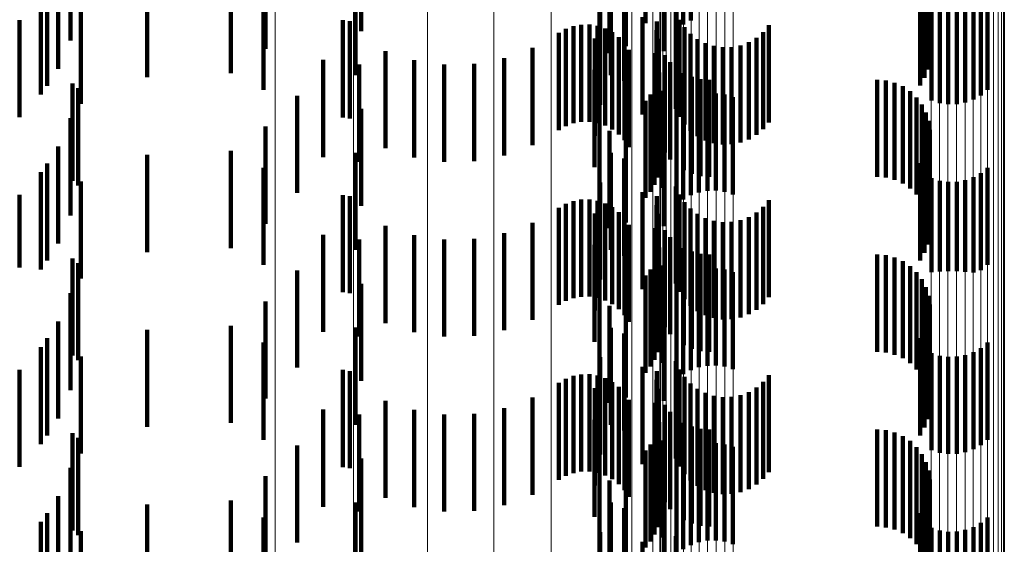
# Model space of a CAD drawing. Units: metres. Extents: x 0 to 11.2, y -0.6 to 0.6.
# Drawn here: x 0.1 to 0.1, y -0.1 to -0.1 of the extents above; entities that cross this region are included whole.
import ezdxf

# ---------------------------------------------------------------- set-up
doc = ezdxf.new("R2010")
doc.units = ezdxf.units.M
doc.linetypes.add('AUSGEZOGEN', pattern=[0])
doc.linetypes.add('VERDECKT2_S2', pattern=[0.0018, 0.001, -0.0008])
doc.layers.add('Standard', color=7, linetype='AUSGEZOGEN', lineweight=13)

msp = doc.modelspace()

# ---------------------------------------------------------------- linework, layer by layer
at = {"layer": 'Standard', "color": 253, "linetype": 'VERDECKT2_S2', "lineweight": 140, "transparency": 33554687}
for p, q in [((0.102163, -0.112851), (0.102163, -0.113851)), ((0.102551, -0.112867), (0.102551, -0.113867)), ((0.102628, -0.112824), (0.102628, -0.113824)), ((0.102482, -0.112923), (0.102482, -0.113923)), ((0.105008, -0.112889), (0.105008, -0.113889)), ((0.10505, -0.112971), (0.10505, -0.113971)), ((0.096241, -0.113031), (0.096241, -0.114031)), ((0.105078, -0.113058), (0.105078, -0.114058)), ((0.098248, -0.113117), (0.098248, -0.114117)), ((0.099232, -0.113146), (0.099232, -0.113934)), ((0.101961, -0.113104), (0.101961, -0.11409)), ((0.10235, -0.113141), (0.10235, -0.114141)), ((0.105091, -0.113149), (0.105091, -0.114149)), ((0.105088, -0.11324), (0.105088, -0.11424)), ((0.096111, -0.113322), (0.096111, -0.114322)), ((0.09789, -0.113367), (0.09789, -0.114367)), ((0.10507, -0.11333), (0.10507, -0.11433)), ((0.097028, -0.113408), (0.097028, -0.114408)), ((0.099175, -0.113386), (0.099175, -0.114386)), ((0.101804, -0.113387), (0.101804, -0.114012)), ((0.105037, -0.113416), (0.105037, -0.114416)), ((0.096001, -0.113496), (0.096001, -0.114496)), ((0.098229, -0.11354), (0.098229, -0.11397)), ((0.10179, -0.113579), (0.10179, -0.114161)), ((0.101942, -0.1135), (0.101942, -0.114446)), ((0.10499, -0.113495), (0.10499, -0.114495)), ((0.105686, -0.11354), (0.105686, -0.11454)), ((0.095935, -0.113587), (0.095935, -0.114587)), ((0.105108, -0.113648), (0.105108, -0.114648)), ((0.105193, -0.113675), (0.105193, -0.114675)), ((0.105456, -0.113669), (0.105456, -0.114669)), ((0.10554, -0.113639), (0.10554, -0.114639)), ((0.105617, -0.113596), (0.105617, -0.114596)), ((0.096347, -0.113682), (0.096347, -0.114682)), ((0.101696, -0.113692), (0.101696, -0.113928)), ((0.102476, -0.113733), (0.102476, -0.114733)), ((0.105281, -0.113687), (0.105281, -0.114687)), ((0.105369, -0.113685), (0.105369, -0.114685)), ((0.095716, -0.11382), (0.095716, -0.11482)), ((0.099043, -0.113822), (0.099043, -0.114822)), ((0.099118, -0.113833), (0.099118, -0.114833)), ((0.101419, -0.113883), (0.101419, -0.114883)), ((0.101501, -0.113868), (0.101501, -0.114868)), ((0.101585, -0.113867), (0.101585, -0.114867)), ((0.101667, -0.11388), (0.101667, -0.11488)), ((0.10213, -0.113791), (0.10213, -0.114791)), ((0.102278, -0.113834), (0.102278, -0.114834)), ((0.102512, -0.113817), (0.102512, -0.114817)), ((0.103433, -0.113874), (0.103433, -0.114874)), ((0.098229, -0.11397), (0.098229, -0.11454)), ((0.101268, -0.113953), (0.101268, -0.114953)), ((0.101341, -0.113912), (0.101341, -0.114912)), ((0.101696, -0.113928), (0.101696, -0.114692)), ((0.101747, -0.113907), (0.101747, -0.114907)), ((0.10182, -0.113946), (0.10182, -0.114946)), ((0.102276, -0.113925), (0.102276, -0.114925)), ((0.102563, -0.113894), (0.102563, -0.114894)), ((0.102625, -0.113961), (0.102625, -0.114961)), ((0.103374, -0.113944), (0.103374, -0.114944)), ((0.10164, -0.114011), (0.10164, -0.115011)), ((0.101804, -0.114012), (0.101804, -0.114387)), ((0.101887, -0.113997), (0.101887, -0.114997)), ((0.101944, -0.114058), (0.101944, -0.115058)), ((0.102289, -0.114015), (0.102289, -0.115015)), ((0.102698, -0.114016), (0.102698, -0.115016)), ((0.102779, -0.114059), (0.102779, -0.115059)), ((0.102866, -0.114087), (0.102866, -0.115087)), ((0.103139, -0.114081), (0.103139, -0.115081)), ((0.103225, -0.114049), (0.103225, -0.115049)), ((0.103304, -0.114003), (0.103304, -0.115003)), ((0.099483, -0.11414), (0.099483, -0.11514)), ((0.100997, -0.114107), (0.100997, -0.115107)), ((0.101961, -0.11409), (0.101961, -0.11409)), ((0.101989, -0.114128), (0.101989, -0.115128)), ((0.102263, -0.114161), (0.102263, -0.115161)), ((0.10236, -0.114182), (0.10236, -0.115182)), ((0.102957, -0.114101), (0.102957, -0.115101)), ((0.103049, -0.114099), (0.103049, -0.115099)), ((0.098841, -0.11423), (0.098841, -0.11523)), ((0.099213, -0.114279), (0.099213, -0.115279)), ((0.099779, -0.114234), (0.099779, -0.115234)), ((0.100088, -0.114279), (0.100088, -0.115279)), ((0.100399, -0.114272), (0.100399, -0.115272)), ((0.100705, -0.114214), (0.100705, -0.115214)), ((0.102415, -0.114254), (0.102415, -0.115254)), ((0.101637, -0.114334), (0.101637, -0.115334)), ((0.102304, -0.11436), (0.102304, -0.11536)), ((0.102557, -0.114367), (0.102557, -0.115367)), ((0.09626, -0.114474), (0.09626, -0.115474)), ((0.102286, -0.11444), (0.102286, -0.11544)), ((0.10264, -0.114404), (0.10264, -0.115404)), ((0.102728, -0.114427), (0.102728, -0.115427)), ((0.102819, -0.114434), (0.102819, -0.115434)), ((0.104547, -0.114434), (0.104547, -0.115434)), ((0.104638, -0.114442), (0.104638, -0.115442)), ((0.104727, -0.114465), (0.104727, -0.115465)), ((0.09632, -0.114522), (0.09632, -0.115522)), ((0.102214, -0.114588), (0.102214, -0.115588)), ((0.102256, -0.114517), (0.102256, -0.115517)), ((0.102337, -0.114548), (0.102337, -0.115548)), ((0.102712, -0.114594), (0.102712, -0.115594)), ((0.102799, -0.114578), (0.102799, -0.115578)), ((0.102887, -0.114576), (0.102887, -0.115576)), ((0.102975, -0.114588), (0.102975, -0.115588)), ((0.104811, -0.114502), (0.104811, -0.115502)), ((0.104887, -0.114553), (0.104887, -0.115553)), ((0.098573, -0.114599), (0.098573, -0.115599)), ((0.101687, -0.114654), (0.101687, -0.115654)), ((0.102163, -0.114651), (0.102163, -0.115651)), ((0.102551, -0.114667), (0.102551, -0.115667)), ((0.102628, -0.114624), (0.102628, -0.115624)), ((0.10306, -0.114615), (0.10306, -0.115615)), ((0.104953, -0.114616), (0.104953, -0.115616)), ((0.105008, -0.114689), (0.105008, -0.115689)), ((0.099232, -0.114734), (0.099232, -0.115734)), ((0.102482, -0.114723), (0.102482, -0.115723)), ((0.10505, -0.114771), (0.10505, -0.115771)), ((0.096241, -0.114831), (0.096241, -0.115831)), ((0.105078, -0.114858), (0.105078, -0.115858)), ((0.098248, -0.114917), (0.098248, -0.115917)), ((0.10179, -0.114961), (0.10179, -0.115961)), ((0.101961, -0.114904), (0.101961, -0.115904)), ((0.10235, -0.114941), (0.10235, -0.115941)), ((0.105091, -0.114949), (0.105091, -0.115949)), ((0.105088, -0.115041), (0.105088, -0.116041)), ((0.096111, -0.115122), (0.096111, -0.116122)), ((0.09789, -0.115167), (0.09789, -0.116167)), ((0.099175, -0.115186), (0.099175, -0.116186)), ((0.101804, -0.115187), (0.101804, -0.116187)), ((0.10507, -0.11513), (0.10507, -0.11613)), ((0.096001, -0.115296), (0.096001, -0.116296)), ((0.097028, -0.115208), (0.097028, -0.116208)), ((0.101942, -0.115246), (0.101942, -0.116246)), ((0.10499, -0.115295), (0.10499, -0.116295)), ((0.105037, -0.115216), (0.105037, -0.116216)), ((0.095935, -0.115387), (0.095935, -0.116387)), ((0.098229, -0.11534), (0.098229, -0.11634)), ((0.105617, -0.115396), (0.105617, -0.116396)), ((0.105686, -0.11534), (0.105686, -0.11634)), ((0.096347, -0.115482), (0.096347, -0.116482)), ((0.101696, -0.115492), (0.101696, -0.116492)), ((0.105108, -0.115448), (0.105108, -0.116417)), ((0.105193, -0.115475), (0.105193, -0.116409)), ((0.105281, -0.115487), (0.105281, -0.116406)), ((0.105369, -0.115485), (0.105369, -0.116406)), ((0.105456, -0.115469), (0.105456, -0.116411)), ((0.10554, -0.115439), (0.10554, -0.116419)), ((0.10213, -0.115591), (0.10213, -0.116591)), ((0.102476, -0.115533), (0.102476, -0.116533)), ((0.095716, -0.11562), (0.095716, -0.116369)), ((0.099043, -0.115622), (0.099043, -0.116622)), ((0.099118, -0.115633), (0.099118, -0.116633)), ((0.101419, -0.115683), (0.101419, -0.116683)), ((0.101501, -0.115668), (0.101501, -0.116668)), ((0.101585, -0.115667), (0.101585, -0.116667)), ((0.101667, -0.11568), (0.101667, -0.11668)), ((0.101747, -0.115707), (0.101747, -0.116707)), ((0.102278, -0.115634), (0.102278, -0.116634)), ((0.102512, -0.115617), (0.102512, -0.116617)), ((0.102563, -0.115694), (0.102563, -0.116694)), ((0.103433, -0.115674), (0.103433, -0.116674)), ((0.101268, -0.115753), (0.101268, -0.116753)), ((0.101341, -0.115712), (0.101341, -0.116712)), ((0.10164, -0.115811), (0.10164, -0.116811)), ((0.10182, -0.115746), (0.10182, -0.116746)), ((0.101887, -0.115797), (0.101887, -0.116797)), ((0.102276, -0.115725), (0.102276, -0.116725)), ((0.102625, -0.115761), (0.102625, -0.116761)), ((0.103304, -0.115802), (0.103304, -0.116802)), ((0.103374, -0.115744), (0.103374, -0.116744)), ((0.100997, -0.115907), (0.100997, -0.116907)), ((0.101944, -0.115858), (0.101944, -0.116858)), ((0.102289, -0.115815), (0.102289, -0.116815)), ((0.102698, -0.115816), (0.102698, -0.116816)), ((0.102779, -0.115859), (0.102779, -0.116859)), ((0.102866, -0.115887), (0.102866, -0.116887)), ((0.102957, -0.115901), (0.102957, -0.116901)), ((0.103049, -0.115898), (0.103049, -0.116898)), ((0.103139, -0.115881), (0.103139, -0.116881)), ((0.103225, -0.115849), (0.103225, -0.116849)), ((0.099483, -0.11594), (0.099483, -0.11694)), ((0.100705, -0.116014), (0.100705, -0.117014)), ((0.101989, -0.115928), (0.101989, -0.116928)), ((0.102263, -0.115961), (0.102263, -0.116961)), ((0.10236, -0.115982), (0.10236, -0.116982)), ((0.098841, -0.11603), (0.098841, -0.11703)), ((0.099213, -0.116079), (0.099213, -0.117079)), ((0.099779, -0.116034), (0.099779, -0.117034)), ((0.100088, -0.116079), (0.100088, -0.117079)), ((0.100399, -0.116072), (0.100399, -0.117072)), ((0.102415, -0.116054), (0.102415, -0.117054)), ((0.101637, -0.116134), (0.101637, -0.117134)), ((0.102304, -0.11616), (0.102304, -0.11716)), ((0.102557, -0.116167), (0.102557, -0.117167)), ((0.10264, -0.116204), (0.10264, -0.117204)), ((0.09626, -0.116274), (0.09626, -0.117274)), ((0.102256, -0.116317), (0.102256, -0.117317)), ((0.102286, -0.11624), (0.102286, -0.11724)), ((0.102728, -0.116227), (0.102728, -0.117227)), ((0.102819, -0.116234), (0.102819, -0.117234)), ((0.104547, -0.116234), (0.104547, -0.117234)), ((0.104638, -0.116242), (0.104638, -0.117242)), ((0.104727, -0.116265), (0.104727, -0.117265)), ((0.104811, -0.116302), (0.104811, -0.117302)), ((0.095716, -0.116369), (0.095716, -0.116369)), ((0.09632, -0.116322), (0.09632, -0.116671)), ((0.098573, -0.116398), (0.098573, -0.117398)), ((0.102214, -0.116388), (0.102214, -0.117388)), ((0.102337, -0.116348), (0.102337, -0.117348)), ((0.102712, -0.116394), (0.102712, -0.116652)), ((0.102799, -0.116378), (0.102799, -0.116656)), ((0.102887, -0.116376), (0.102887, -0.116657)), ((0.102975, -0.116388), (0.102975, -0.116653)), ((0.10306, -0.116415), (0.10306, -0.116646)), ((0.104887, -0.116353), (0.104887, -0.117353)), ((0.104953, -0.116416), (0.104953, -0.117416)), ((0.105108, -0.116417), (0.105108, -0.116417)), ((0.105193, -0.116409), (0.105193, -0.116409)), ((0.105281, -0.116406), (0.105281, -0.116406)), ((0.105369, -0.116406), (0.105369, -0.116406)), ((0.105456, -0.116411), (0.105456, -0.116411)), ((0.10554, -0.116419), (0.10554, -0.116419)), ((0.101687, -0.116454), (0.101687, -0.117454)), ((0.102163, -0.116451), (0.102163, -0.117451)), ((0.102551, -0.116467), (0.102551, -0.116631)), ((0.102628, -0.116424), (0.102628, -0.116643)), ((0.105008, -0.116489), (0.105008, -0.117489)), ((0.099232, -0.116534), (0.099232, -0.117534)), ((0.102482, -0.116523), (0.102482, -0.116616)), ((0.102482, -0.116616), (0.102482, -0.117523)), ((0.10505, -0.116571), (0.10505, -0.117571)), ((0.096241, -0.116631), (0.096241, -0.117631)), ((0.09632, -0.116671), (0.09632, -0.117322)), ((0.098248, -0.116717), (0.098248, -0.117717)), ((0.101961, -0.116704), (0.101961, -0.117704)), ((0.102551, -0.116631), (0.102551, -0.117467)), ((0.102628, -0.116643), (0.102628, -0.117424)), ((0.102712, -0.116652), (0.102712, -0.117394)), ((0.102799, -0.116656), (0.102799, -0.117378)), ((0.102887, -0.116657), (0.102887, -0.117376)), ((0.102975, -0.116653), (0.102975, -0.117388)), ((0.10306, -0.116646), (0.10306, -0.117415)), ((0.105078, -0.116658), (0.105078, -0.117658)), ((0.10179, -0.116761), (0.10179, -0.117761)), ((0.10235, -0.116741), (0.10235, -0.117741)), ((0.105091, -0.116749), (0.105091, -0.117749)), ((0.096111, -0.116922), (0.096111, -0.117922)), ((0.105088, -0.116841), (0.105088, -0.117841)), ((0.097028, -0.117008), (0.097028, -0.118008)), ((0.09789, -0.116967), (0.09789, -0.117967)), ((0.099175, -0.116986), (0.099175, -0.117986)), ((0.101804, -0.116987), (0.101804, -0.117987)), ((0.105037, -0.117016), (0.105037, -0.118016)), ((0.10507, -0.11693), (0.10507, -0.11793)), ((0.096001, -0.117096), (0.096001, -0.118096)), ((0.101942, -0.117046), (0.101942, -0.118046)), ((0.10499, -0.117095), (0.10499, -0.118095)), ((0.095935, -0.117187), (0.095935, -0.118187)), ((0.098229, -0.11714), (0.098229, -0.11814)), ((0.105617, -0.117196), (0.105617, -0.118196)), ((0.105686, -0.11714), (0.105686, -0.11814)), ((0.096347, -0.117282), (0.096347, -0.117893)), ((0.101696, -0.117292), (0.101696, -0.118292)), ((0.105108, -0.117248), (0.105108, -0.118248)), ((0.105193, -0.117275), (0.105193, -0.118275)), ((0.105281, -0.117287), (0.105281, -0.118287)), ((0.105369, -0.117285), (0.105369, -0.118285)), ((0.105456, -0.117269), (0.105456, -0.118269)), ((0.10554, -0.117239), (0.10554, -0.118239)), ((0.095716, -0.11742), (0.095716, -0.11842)), ((0.099043, -0.117422), (0.099043, -0.118422)), ((0.099118, -0.117433), (0.099118, -0.118433)), ((0.10213, -0.117391), (0.10213, -0.118391)), ((0.102278, -0.117434), (0.102278, -0.118434)), ((0.102476, -0.117333), (0.102476, -0.118333)), ((0.102512, -0.117417), (0.102512, -0.118417)), ((0.101341, -0.117512), (0.101341, -0.118512)), ((0.101419, -0.117483), (0.101419, -0.118483)), ((0.101501, -0.117468), (0.101501, -0.118468)), ((0.101585, -0.117467), (0.101585, -0.118467)), ((0.101667, -0.11748), (0.101667, -0.11848)), ((0.101747, -0.117507), (0.101747, -0.118507)), ((0.102276, -0.117525), (0.102276, -0.118525)), ((0.102563, -0.117494), (0.102563, -0.118494)), ((0.103433, -0.117474), (0.103433, -0.118474)), ((0.101268, -0.117553), (0.101268, -0.118553)), ((0.10164, -0.117611), (0.10164, -0.118611)), ((0.10182, -0.117546), (0.10182, -0.118546)), ((0.101887, -0.117597), (0.101887, -0.118597)), ((0.102289, -0.117615), (0.102289, -0.118615)), ((0.102625, -0.117561), (0.102625, -0.118561)), ((0.102698, -0.117616), (0.102698, -0.118616)), ((0.103304, -0.117602), (0.103304, -0.118602)), ((0.103374, -0.117544), (0.103374, -0.118544)), ((0.100997, -0.117707), (0.100997, -0.118707)), ((0.101944, -0.117658), (0.101944, -0.118658)), ((0.101989, -0.117728), (0.101989, -0.118728)), ((0.102779, -0.117659), (0.102779, -0.118659)), ((0.102866, -0.117687), (0.102866, -0.118687)), ((0.102957, -0.117701), (0.102957, -0.118701)), ((0.103049, -0.117698), (0.103049, -0.118698)), ((0.103139, -0.117681), (0.103139, -0.118681)), ((0.103225, -0.117649), (0.103225, -0.118649)), ((0.098841, -0.11783), (0.098841, -0.11883)), ((0.099483, -0.11774), (0.099483, -0.11874)), ((0.099779, -0.117834), (0.099779, -0.118834)), ((0.100705, -0.117814), (0.100705, -0.118814)), ((0.102263, -0.117761), (0.102263, -0.118761)), ((0.10236, -0.117782), (0.10236, -0.118782)), ((0.096347, -0.117893), (0.096347, -0.118282)), ((0.099213, -0.117879), (0.099213, -0.118879)), ((0.100088, -0.117879), (0.100088, -0.118879)), ((0.100399, -0.117872), (0.100399, -0.118872)), ((0.101637, -0.117934), (0.101637, -0.118934)), ((0.102415, -0.117854), (0.102415, -0.118854)), ((0.102286, -0.11804), (0.102286, -0.11904)), ((0.102304, -0.11796), (0.102304, -0.11896)), ((0.102557, -0.117967), (0.102557, -0.118967)), ((0.10264, -0.118004), (0.10264, -0.119004)), ((0.102728, -0.118027), (0.102728, -0.119027)), ((0.102819, -0.118034), (0.102819, -0.119034)), ((0.104547, -0.118034), (0.104547, -0.119034)), ((0.104638, -0.118042), (0.104638, -0.119042)), ((0.09626, -0.118074), (0.09626, -0.11817)), ((0.09632, -0.118122), (0.09632, -0.119122)), ((0.102256, -0.118117), (0.102256, -0.119117)), ((0.104727, -0.118065), (0.104727, -0.119065)), ((0.104811, -0.118102), (0.104811, -0.119102)), ((0.09626, -0.11817), (0.09626, -0.119074)), ((0.098573, -0.118199), (0.098573, -0.119199)), ((0.102214, -0.118188), (0.102214, -0.119188)), ((0.102337, -0.118148), (0.102337, -0.119148)), ((0.102628, -0.118224), (0.102628, -0.119224)), ((0.102712, -0.118194), (0.102712, -0.119194)), ((0.102799, -0.118178), (0.102799, -0.119178)), ((0.102887, -0.118176), (0.102887, -0.119176)), ((0.102975, -0.118188), (0.102975, -0.119188)), ((0.10306, -0.118215), (0.10306, -0.119215)), ((0.104887, -0.118153), (0.104887, -0.119153)), ((0.104953, -0.118216), (0.104953, -0.119216)), ((0.099232, -0.118334), (0.099232, -0.119334)), ((0.101687, -0.118254), (0.101687, -0.119254)), ((0.102163, -0.118251), (0.102163, -0.119251)), ((0.102482, -0.118323), (0.102482, -0.119323)), ((0.102551, -0.118267), (0.102551, -0.119267)), ((0.105008, -0.118289), (0.105008, -0.119289)), ((0.096241, -0.118431), (0.096241, -0.119431)), ((0.10505, -0.118371), (0.10505, -0.119371)), ((0.098248, -0.118517), (0.098248, -0.119517)), ((0.101961, -0.118504), (0.101961, -0.119504)), ((0.10235, -0.118541), (0.10235, -0.119541)), ((0.105078, -0.118458), (0.105078, -0.119458)), ((0.105091, -0.118549), (0.105091, -0.119549)), ((0.10179, -0.118561), (0.10179, -0.119561)), ((0.105088, -0.118641), (0.105088, -0.119641)), ((0.096111, -0.118722), (0.096111, -0.119722)), ((0.10507, -0.11873), (0.10507, -0.11973)), ((0.097028, -0.118808), (0.097028, -0.119808)), ((0.09789, -0.118767), (0.09789, -0.119767)), ((0.099175, -0.118786), (0.099175, -0.119786)), ((0.101804, -0.118787), (0.101804, -0.119787)), ((0.101942, -0.118846), (0.101942, -0.119846)), ((0.105037, -0.118816), (0.105037, -0.119816)), ((0.096001, -0.118896), (0.096001, -0.119896)), ((0.098229, -0.11894), (0.098229, -0.11994)), ((0.10499, -0.118895), (0.10499, -0.119895)), ((0.105686, -0.11894), (0.105686, -0.11994)), ((0.095935, -0.118987), (0.095935, -0.119987)), ((0.105108, -0.119048), (0.105108, -0.120048)), ((0.10554, -0.119039), (0.10554, -0.120039)), ((0.105617, -0.118996), (0.105617, -0.119996)), ((0.096347, -0.119082), (0.096347, -0.120082)), ((0.101696, -0.119092), (0.101696, -0.120092)), ((0.102476, -0.119133), (0.102476, -0.120133)), ((0.105193, -0.119075), (0.105193, -0.120075)), ((0.105281, -0.119087), (0.105281, -0.120087)), ((0.105369, -0.119085), (0.105369, -0.120085)), ((0.105456, -0.119069), (0.105456, -0.120069)), ((0.10213, -0.119191), (0.10213, -0.120191))]:
    msp.add_line(p, q, dxfattribs=at)
at = {"layer": 'Standard', "color": 7, "linetype": 'AUSGEZOGEN', "lineweight": 13, "transparency": 33554687}
for points in [[(0.098346, 0.031), (0.098346, 0.006414), (0.098346, -0.018556), (0.098346, -0.043837), (0.098346, -0.056571), (0.098346, -0.069354), (0.098346, -0.082175), (0.098346, -0.095023), (0.098346, -0.107886), (0.098346, -0.120752), (0.098346, -0.13361), (0.098346, -0.146447), (0.098346, -0.159251), (0.098346, -0.172008), (0.098346, -0.184705), (0.098346, -0.197329), (0.098346, -0.209867)], [(0.099156, 0.031), (0.099156, 0.006424), (0.099156, -0.018535), (0.099156, -0.043806), (0.099156, -0.056535), (0.099156, -0.069312), (0.099156, -0.082128), (0.099156, -0.09497), (0.099156, -0.107827), (0.099156, -0.120689), (0.099156, -0.133541), (0.099156, -0.146373), (0.099156, -0.159171), (0.099156, -0.171922), (0.099156, -0.184614), (0.099156, -0.197233), (0.099156, -0.209766)], [(0.099916, 0.031), (0.099916, 0.00644), (0.099916, -0.018502), (0.099916, -0.043756), (0.099916, -0.056476), (0.099916, -0.069245), (0.099916, -0.082052), (0.099916, -0.094886), (0.099916, -0.107735), (0.099916, -0.120588), (0.099916, -0.133432), (0.099916, -0.146255), (0.099916, -0.159044), (0.099916, -0.171787), (0.099916, -0.184471), (0.099916, -0.197081), (0.099916, -0.209606)], [(0.100601, 0.031), (0.100601, 0.006462), (0.100601, -0.018458), (0.100601, -0.043689), (0.100601, -0.056398), (0.100601, -0.069156), (0.100601, -0.081951), (0.100601, -0.094774), (0.100601, -0.107611), (0.100601, -0.120452), (0.100601, -0.133285), (0.100601, -0.146097), (0.100601, -0.158875), (0.100601, -0.171606), (0.100601, -0.184278), (0.100601, -0.196878), (0.100601, -0.209391)], [(0.101191, 0.031), (0.101191, 0.006489), (0.101191, -0.018404), (0.101191, -0.043608), (0.101191, -0.056303), (0.101191, -0.069046), (0.101191, -0.081828), (0.101191, -0.094636), (0.101191, -0.10746), (0.101191, -0.120287), (0.101191, -0.133105), (0.101191, -0.145903), (0.101191, -0.158667), (0.101191, -0.171385), (0.101191, -0.184043), (0.101191, -0.196628), (0.101191, -0.209128)], [(0.10167, 0.031), (0.10167, 0.00652), (0.10167, -0.018341), (0.10167, -0.043513), (0.10167, -0.056193), (0.10167, -0.06892), (0.10167, -0.081685), (0.10167, -0.094477), (0.10167, -0.107285), (0.10167, -0.120096), (0.10167, -0.132898), (0.10167, -0.14568), (0.10167, -0.158428), (0.10167, -0.171129), (0.10167, -0.183771), (0.10167, -0.196341), (0.10167, -0.208825), (0.10167, -0.221209)], [(0.102022, 0.031), (0.102022, 0.006554), (0.102022, -0.018272), (0.102022, -0.043409), (0.102022, -0.056071), (0.102022, -0.068781), (0.102022, -0.081528), (0.102022, -0.094302), (0.102022, -0.107092), (0.102022, -0.119885), (0.102022, -0.132669), (0.102022, -0.145433), (0.102022, -0.158163), (0.102022, -0.170847), (0.102022, -0.183472), (0.102022, -0.196024), (0.102022, -0.20849), (0.102022, -0.220857)], [(0.102238, 0.031), (0.102238, 0.00659), (0.102238, -0.018199), (0.102238, -0.043299), (0.102238, -0.055941), (0.102238, -0.068632), (0.102238, -0.081361), (0.102238, -0.094116), (0.102238, -0.106886), (0.102238, -0.119661), (0.102238, -0.132426), (0.102238, -0.145171), (0.102238, -0.157882), (0.102238, -0.170547), (0.102238, -0.183153), (0.102238, -0.195686), (0.102238, -0.208134), (0.102238, -0.220483)], [(0.102311, 0.031), (0.102311, 0.006628), (0.102311, -0.018124), (0.102311, -0.043185), (0.102311, -0.055808), (0.102311, -0.068479), (0.102311, -0.081188), (0.102311, -0.093924), (0.102311, -0.106675), (0.102311, -0.119429), (0.102311, -0.132175), (0.102311, -0.1449), (0.102311, -0.157592), (0.102311, -0.170238), (0.102311, -0.182824), (0.102311, -0.195339), (0.102311, -0.207767), (0.102311, -0.220097)], [(0.102318, 0.031), (0.102318, 0.006755), (0.102318, -0.017867), (0.102318, -0.042797), (0.102318, -0.055354), (0.102318, -0.06796), (0.102318, -0.080602), (0.102318, -0.093271), (0.102318, -0.105956), (0.102318, -0.118643), (0.102318, -0.131323), (0.102318, -0.143981), (0.102318, -0.156607), (0.102318, -0.169186), (0.102318, -0.181707), (0.102318, -0.194156), (0.102318, -0.20652), (0.102318, -0.218785)], [(0.10234, 0.031), (0.10234, 0.006759), (0.10234, -0.017859), (0.10234, -0.042786), (0.10234, -0.055341), (0.10234, -0.067944), (0.10234, -0.080585), (0.10234, -0.093252), (0.10234, -0.105934), (0.10234, -0.11862), (0.10234, -0.131297), (0.10234, -0.143953), (0.10234, -0.156577), (0.10234, -0.169155), (0.10234, -0.181673), (0.10234, -0.19412), (0.10234, -0.206482), (0.10234, -0.218745)], [(0.102375, 0.031), (0.102375, 0.006763), (0.102375, -0.017852), (0.102375, -0.042774), (0.102375, -0.055328), (0.102375, -0.067929), (0.102375, -0.080568), (0.102375, -0.093233), (0.102375, -0.105913), (0.102375, -0.118597), (0.102375, -0.131273), (0.102375, -0.143927), (0.102375, -0.156549), (0.102375, -0.169125), (0.102375, -0.181641), (0.102375, -0.194086), (0.102375, -0.206446), (0.102375, -0.218708)], [(0.102423, 0.031), (0.102423, 0.006766), (0.102423, -0.017845), (0.102423, -0.042764), (0.102423, -0.055316), (0.102423, -0.067915), (0.102423, -0.080552), (0.102423, -0.093216), (0.102423, -0.105894), (0.102423, -0.118577), (0.102423, -0.13125), (0.102423, -0.143903), (0.102423, -0.156523), (0.102423, -0.169097), (0.102423, -0.181612), (0.102423, -0.194055), (0.102423, -0.206414), (0.102423, -0.218673)], [(0.102483, 0.031), (0.102483, 0.006769), (0.102483, -0.017839), (0.102483, -0.042755), (0.102483, -0.055305), (0.102483, -0.067903), (0.102483, -0.080539), (0.102483, -0.093201), (0.102483, -0.105878), (0.102483, -0.118558), (0.102483, -0.13123), (0.102483, -0.143882), (0.102483, -0.1565), (0.102483, -0.169073), (0.102483, -0.181586), (0.102483, -0.194028), (0.102483, -0.206385), (0.102483, -0.218643)], [(0.102553, 0.031), (0.102553, 0.006771), (0.102553, -0.017834), (0.102553, -0.042748), (0.102553, -0.055297), (0.102553, -0.067893), (0.102553, -0.080528), (0.102553, -0.093188), (0.102553, -0.105864), (0.102553, -0.118543), (0.102553, -0.131214), (0.102553, -0.143864), (0.102553, -0.156481), (0.102553, -0.169052), (0.102553, -0.181565), (0.102553, -0.194005), (0.102553, -0.206361), (0.102553, -0.218618)], [(0.102631, 0.031), (0.102631, 0.006773), (0.102631, -0.01783), (0.102631, -0.042742), (0.102631, -0.05529), (0.102631, -0.067885), (0.102631, -0.080519), (0.102631, -0.093178), (0.102631, -0.105853), (0.102631, -0.118531), (0.102631, -0.131201), (0.102631, -0.14385), (0.102631, -0.156466), (0.102631, -0.169036), (0.102631, -0.181548), (0.102631, -0.193987), (0.102631, -0.206342), (0.102631, -0.218598)], [(0.102715, 0.031), (0.102715, 0.006775), (0.102715, -0.017828), (0.102715, -0.042738), (0.102715, -0.055285), (0.102715, -0.06788), (0.102715, -0.080513), (0.102715, -0.093171), (0.102715, -0.105845), (0.102715, -0.118523), (0.102715, -0.131192), (0.102715, -0.143841), (0.102715, -0.156456), (0.102715, -0.169025), (0.102715, -0.181536), (0.102715, -0.193975), (0.102715, -0.206329), (0.102715, -0.218584)], [(0.102802, 0.031), (0.102802, 0.006775), (0.102802, -0.017826), (0.102802, -0.042736), (0.102802, -0.055283), (0.102802, -0.067877), (0.102802, -0.080509), (0.102802, -0.093168), (0.102802, -0.105841), (0.102802, -0.118519), (0.102802, -0.131188), (0.102802, -0.143836), (0.102802, -0.156451), (0.102802, -0.16902), (0.102802, -0.18153), (0.102802, -0.193968), (0.102802, -0.206322), (0.102802, -0.218577)], [(0.102891, 0.031), (0.102891, 0.006776), (0.102891, -0.017826), (0.102891, -0.042736), (0.102891, -0.055282), (0.102891, -0.067877), (0.102891, -0.080509), (0.102891, -0.093168), (0.102891, -0.105841), (0.102891, -0.118518), (0.102891, -0.131187), (0.102891, -0.143835), (0.102891, -0.15645), (0.102891, -0.169019), (0.102891, -0.181529), (0.102891, -0.193968), (0.102891, -0.206321), (0.102891, -0.218576)], [(0.102979, 0.031), (0.102979, 0.006775), (0.102979, -0.017827), (0.102979, -0.042737), (0.102979, -0.055284), (0.102979, -0.067879), (0.102979, -0.080512), (0.102979, -0.093171), (0.102979, -0.105844), (0.102979, -0.118522), (0.102979, -0.131191), (0.102979, -0.143839), (0.102979, -0.156455), (0.102979, -0.169024), (0.102979, -0.181535), (0.102979, -0.193973), (0.102979, -0.206327), (0.102979, -0.218582)], [(0.103064, 0.031), (0.103064, 0.006774), (0.103064, -0.01783), (0.103064, -0.042741), (0.103064, -0.055289), (0.103064, -0.067884), (0.103064, -0.080517), (0.103064, -0.093177), (0.103064, -0.105851), (0.103064, -0.11853), (0.103064, -0.131199), (0.103064, -0.143848), (0.103064, -0.156464), (0.103064, -0.169034), (0.103064, -0.181545), (0.103064, -0.193985), (0.103064, -0.206339), (0.103064, -0.218595)], [(0.105104, 0.031), (0.105104, 0.006736), (0.105104, -0.017906), (0.105104, -0.042856), (0.105104, -0.055424), (0.105104, -0.068039), (0.105104, -0.080692), (0.105104, -0.093371), (0.105104, -0.106065), (0.105104, -0.118763), (0.105104, -0.131453), (0.105104, -0.144122), (0.105104, -0.156757), (0.105104, -0.169347), (0.105104, -0.181878), (0.105104, -0.194337), (0.105104, -0.20671), (0.105104, -0.218985)], [(0.105189, 0.031), (0.105189, 0.006735), (0.105189, -0.017909), (0.105189, -0.04286), (0.105189, -0.055428), (0.105189, -0.068044), (0.105189, -0.080697), (0.105189, -0.093377), (0.105189, -0.106072), (0.105189, -0.118771), (0.105189, -0.131461), (0.105189, -0.144131), (0.105189, -0.156767), (0.105189, -0.169357), (0.105189, -0.181888), (0.105189, -0.194348), (0.105189, -0.206722), (0.105189, -0.218998)], [(0.105277, 0.031), (0.105277, 0.006734), (0.105277, -0.01791), (0.105277, -0.042862), (0.105277, -0.05543), (0.105277, -0.068046), (0.105277, -0.0807), (0.105277, -0.09338), (0.105277, -0.106076), (0.105277, -0.118775), (0.105277, -0.131465), (0.105277, -0.144135), (0.105277, -0.156771), (0.105277, -0.169362), (0.105277, -0.181894), (0.105277, -0.194353), (0.105277, -0.206728), (0.105277, -0.219004)], [(0.105366, 0.031), (0.105366, 0.006734), (0.105366, -0.01791), (0.105366, -0.042862), (0.105366, -0.05543), (0.105366, -0.068046), (0.105366, -0.0807), (0.105366, -0.09338), (0.105366, -0.106075), (0.105366, -0.118774), (0.105366, -0.131465), (0.105366, -0.144134), (0.105366, -0.156771), (0.105366, -0.169361), (0.105366, -0.181893), (0.105366, -0.194353), (0.105366, -0.206727), (0.105366, -0.219003)], [(0.105453, 0.031), (0.105453, 0.006735), (0.105453, -0.017908), (0.105453, -0.04286), (0.105453, -0.055427), (0.105453, -0.068043), (0.105453, -0.080697), (0.105453, -0.093376), (0.105453, -0.106071), (0.105453, -0.11877), (0.105453, -0.13146), (0.105453, -0.144129), (0.105453, -0.156765), (0.105453, -0.169356), (0.105453, -0.181887), (0.105453, -0.194346), (0.105453, -0.20672), (0.105453, -0.218996)], [(0.105537, 0.031), (0.105537, 0.006736), (0.105537, -0.017906), (0.105537, -0.042856), (0.105537, -0.055423), (0.105537, -0.068038), (0.105537, -0.08069), (0.105537, -0.09337), (0.105537, -0.106064), (0.105537, -0.118762), (0.105537, -0.131451), (0.105537, -0.14412), (0.105537, -0.156755), (0.105537, -0.169345), (0.105537, -0.181875), (0.105537, -0.194334), (0.105537, -0.206707), (0.105537, -0.218982)], [(0.105615, 0.031), (0.105615, 0.006738), (0.105615, -0.017902), (0.105615, -0.04285), (0.105615, -0.055416), (0.105615, -0.06803), (0.105615, -0.080682), (0.105615, -0.09336), (0.105615, -0.106053), (0.105615, -0.11875), (0.105615, -0.131438), (0.105615, -0.144106), (0.105615, -0.15674), (0.105615, -0.169329), (0.105615, -0.181858), (0.105615, -0.194316), (0.105615, -0.206689), (0.105615, -0.218963)], [(0.105685, 0.031), (0.105685, 0.00674), (0.105685, -0.017897), (0.105685, -0.042842), (0.105685, -0.055407), (0.105685, -0.06802), (0.105685, -0.08067), (0.105685, -0.093347), (0.105685, -0.106039), (0.105685, -0.118735), (0.105685, -0.131422), (0.105685, -0.144088), (0.105685, -0.156721), (0.105685, -0.169308), (0.105685, -0.181837), (0.105685, -0.194293), (0.105685, -0.206664), (0.105685, -0.218937)], [(0.105745, 0.031), (0.105745, 0.006743), (0.105745, -0.017891), (0.105745, -0.042833), (0.105745, -0.055397), (0.105745, -0.068008), (0.105745, -0.080657), (0.105745, -0.093332), (0.105745, -0.106022), (0.105745, -0.118716), (0.105745, -0.131402), (0.105745, -0.144067), (0.105745, -0.156698), (0.105745, -0.169284), (0.105745, -0.181811), (0.105745, -0.194266), (0.105745, -0.206636), (0.105745, -0.218907)], [(0.105793, 0.031), (0.105793, 0.006747), (0.105793, -0.017884), (0.105793, -0.042823), (0.105793, -0.055385), (0.105793, -0.067994), (0.105793, -0.080641), (0.105793, -0.093315), (0.105793, -0.106004), (0.105793, -0.118696), (0.105793, -0.13138), (0.105793, -0.144043), (0.105793, -0.156673), (0.105793, -0.169257), (0.105793, -0.181782), (0.105793, -0.194235), (0.105793, -0.206603), (0.105793, -0.218873)], [(0.105829, 0.031), (0.105829, 0.00675), (0.105829, -0.017877), (0.105829, -0.042812), (0.105829, -0.055372), (0.105829, -0.06798), (0.105829, -0.080625), (0.105829, -0.093296), (0.105829, -0.105983), (0.105829, -0.118673), (0.105829, -0.131355), (0.105829, -0.144016), (0.105829, -0.156644), (0.105829, -0.169227), (0.105829, -0.18175), (0.105829, -0.194201), (0.105829, -0.206567), (0.105829, -0.218835)], [(0.10585, 0.031), (0.10585, 0.006754), (0.10585, -0.017869), (0.10585, -0.0428), (0.10585, -0.055358), (0.10585, -0.067964), (0.10585, -0.080607), (0.10585, -0.093277), (0.10585, -0.105961), (0.10585, -0.11865), (0.10585, -0.131329), (0.10585, -0.143989), (0.10585, -0.156615), (0.10585, -0.169195), (0.10585, -0.181716), (0.10585, -0.194165), (0.10585, -0.20653), (0.10585, -0.218795)], [(0.105858, 0.031), (0.105858, 0.006758), (0.105858, -0.017861), (0.105858, -0.042788), (0.105858, -0.055344), (0.105858, -0.067948), (0.105858, -0.080589), (0.105858, -0.093256), (0.105858, -0.105939), (0.105858, -0.118625), (0.105858, -0.131303), (0.105858, -0.14396), (0.105858, -0.156584), (0.105858, -0.169162), (0.105858, -0.181681), (0.105858, -0.194129), (0.105858, -0.206491), (0.105858, -0.218755)]]:
    msp.add_lwpolyline(points, dxfattribs=at)

doc.saveas('drawing.dxf')
